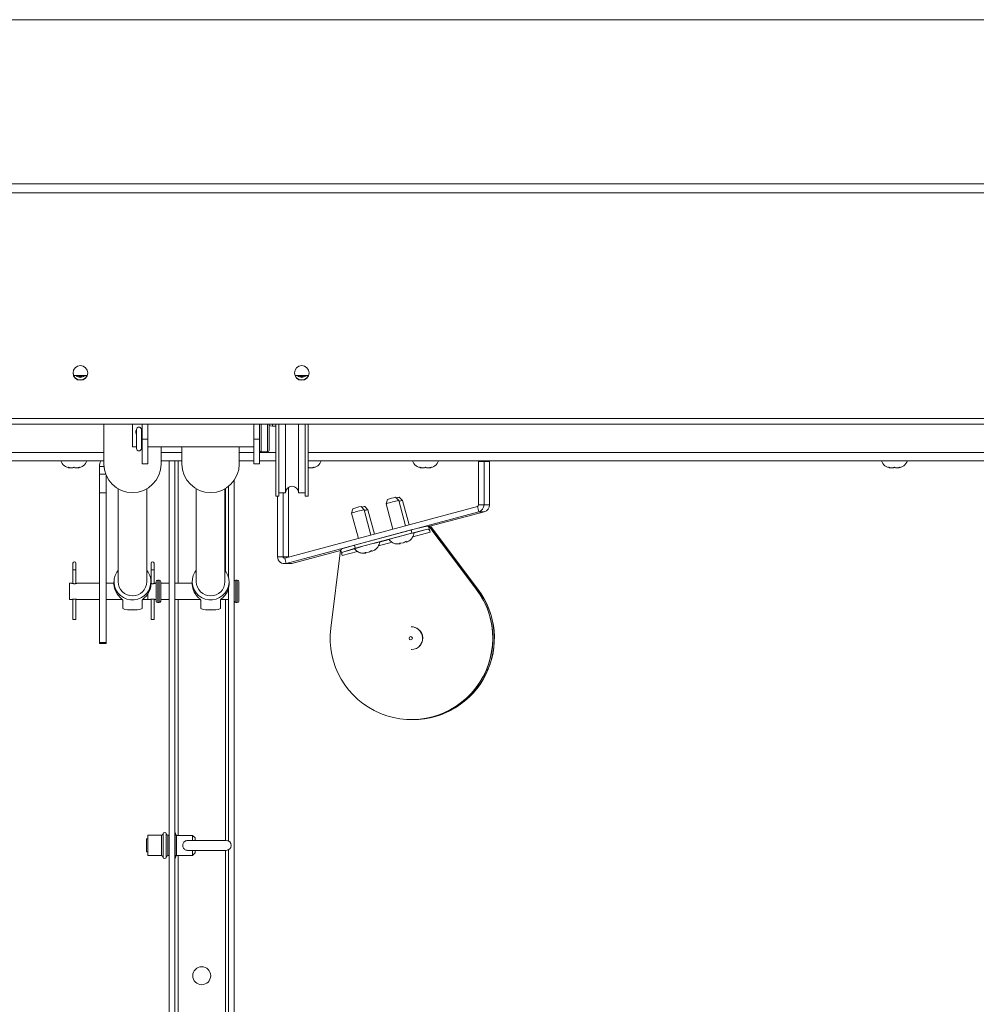
# Paper-space layout 'Top Level(2)' of a CAD drawing. Units: inches. Extents: x 10 to 812, y 15 to 629.
# Drawn here: x 313 to 348, y 536 to 572 of the extents above; entities that cross this region are included whole.
import ezdxf

# ---------------------------------------------------------------- set-up
doc = ezdxf.new("R2010")
doc.units = ezdxf.units.IN
doc.header["$MEASUREMENT"] = 0

psp = doc.layouts.new('Top Level(2)')

# ---------------------------------------------------------------- linework, layer by layer
at = {"color": 7, "linetype": 'Continuous', "lineweight": 15, "ltscale": 75}
for p, q in [((389.1718368, 571.5868345), (249.3905868, 571.5868345)), ((249.3905868, 565.6854375), (389.1718368, 565.6854375)), ((389.3160785, 565.3553541), (249.246345, 565.3553541)), ((315.5373082, 558.7817542), (315.0563653, 558.7817542)), ((323.5060582, 558.7817542), (323.0251153, 558.7817542)), ((249.5782533, 557.2355112), (388.9841702, 557.2355112)), ((249.5782533, 557.0380373), (388.9841702, 557.0380373)), ((316.1383722, 557.0380373), (316.1383722, 555.591233)), ((317.1718368, 556.75305), (317.1718368, 557.0380373)), ((317.5233993, 557.0380373), (317.5233993, 556.4925428)), ((317.7202743, 557.0380373), (317.7202743, 556.4925428)), ((321.5452743, 556.4925428), (321.5452743, 557.0380373)), ((321.7421493, 556.4925428), (321.7421493, 557.0380373)), ((322.0937118, 556.7426322), (322.0937118, 557.0380373)), ((322.2108993, 556.967211), (322.3280868, 556.967211)), ((322.3280868, 554.4476798), (322.3280868, 557.0380373)), ((322.4452743, 554.4476798), (322.4452743, 557.0380373)), ((322.6796493, 557.0380373), (322.6796493, 554.5648673)), ((323.1483993, 554.5648673), (323.1483993, 557.0380373)), ((323.3827743, 554.4476798), (323.3827743, 557.0380373)), ((323.4999618, 554.4476798), (323.4999618, 557.0380373)), ((317.1718368, 556.2181803), (317.1718368, 556.75305)), ((317.3016992, 556.8031589), (317.3208993, 556.7751187)), ((317.3208993, 556.8456129), (317.3208993, 556.1574879)), ((317.4915243, 556.1574879), (317.4915243, 556.8456129)), ((322.0937118, 556.0986491), (322.0937118, 556.7426322)), ((317.1718368, 556.2181803), (317.3208993, 556.2181803)), ((317.4915243, 556.2181803), (317.5233993, 556.2181803)), ((317.5233993, 556.4925428), (317.7202743, 556.4925428)), ((317.5233993, 555.6065337), (317.5233993, 556.4925428)), ((317.7202743, 556.4925428), (317.7202743, 555.6065337)), ((317.7202743, 556.2181803), (321.5452743, 556.2181803)), ((318.2053013, 555.591233), (318.2053013, 556.2181803)), ((318.9508722, 556.2181803), (318.9508722, 555.591233)), ((321.0178013, 555.591233), (321.0178013, 556.2181803)), ((321.5452743, 556.4925428), (321.7421493, 556.4925428)), ((321.5452743, 555.6065337), (321.5452743, 556.4925428)), ((321.7421493, 556.4925428), (321.7421493, 555.6065337)), ((321.7983993, 556.0423991), (322.0374618, 556.0423991)), ((316.1383722, 555.7133335), (255.7702546, 555.7133335)), ((315.9821493, 555.5113251), (315.9821493, 555.2357001)), ((317.5233993, 555.6065337), (317.7202743, 555.6065337)), ((318.9508722, 555.7133335), (318.2053013, 555.7133335)), ((318.2087118, 555.6913251), (318.2053013, 555.6913251)), ((318.2087118, 555.7133335), (318.2087118, 555.6913251)), ((318.4920243, 555.7133335), (318.4920243, 510.0013251)), ((318.6952743, 555.7133335), (318.6952743, 510.4107394)), ((321.5452743, 555.7133335), (321.0178013, 555.7133335)), ((321.5452743, 555.6065337), (321.7421493, 555.6065337)), ((322.3280868, 555.7133335), (321.7421493, 555.7133335)), ((379.903243, 555.7133335), (323.4999618, 555.7133335)), ((329.6299123, 555.7133335), (329.6286624, 555.6883245)), ((329.8245187, 555.6883245), (329.6286624, 555.6883245)), ((329.6286624, 555.6883245), (329.6286624, 554.1260584)), ((329.8245187, 555.6883245), (330.0207785, 555.6883245)), ((329.8245187, 555.6883245), (329.8245187, 554.1260584)), ((330.0207785, 554.1260584), (330.0207785, 555.6883245)), ((315.9821493, 555.2357001), (315.9821493, 554.5642593)), ((316.2296493, 555.1741909), (316.2296493, 554.5642593)), ((320.6330868, 554.8011844), (320.6330868, 551.5054716)), ((320.8363368, 555.0167874), (320.8363368, 507.1604269)), ((316.2296493, 554.5642593), (315.9821493, 554.5642593)), ((315.9821493, 554.5642593), (315.9821493, 549.1736343)), ((316.2296493, 554.5642593), (316.2296493, 549.1736343)), ((316.6551045, 554.7122711), (316.6551045, 551.3648223)), ((317.688569, 551.3648223), (317.688569, 554.7122711)), ((319.4676045, 554.7122711), (319.4676045, 551.3648223)), ((320.501069, 551.3648223), (320.501069, 554.7122711)), ((322.3280868, 554.4476798), (322.4452743, 554.4476798)), ((322.394147, 554.4476798), (322.394147, 552.2666065)), ((322.4452743, 554.5648673), (322.6796493, 554.5648673)), ((322.5900032, 554.5648673), (322.5900032, 552.2666065)), ((322.7862631, 552.2666065), (322.7862631, 554.7613583)), ((323.1483993, 554.5648673), (323.3827743, 554.5648673)), ((323.3827743, 554.4476798), (323.4999618, 554.4476798)), ((329.588416, 554.0735361), (322.6583577, 552.2140843)), ((325.3976136, 554.072337), (325.3978212, 554.0723008)), ((325.5125937, 553.9574618), (325.3978212, 554.0723008)), ((325.5325422, 554.072337), (325.5327498, 554.0723008)), ((325.6475224, 553.9574618), (325.5327498, 554.0723008)), ((326.3032201, 554.1699073), (326.5473463, 553.2575657)), ((326.3453045, 554.3267441), (326.3032206, 554.1699331)), ((326.6410459, 554.405971), (326.6412535, 554.4059347)), ((326.7560261, 554.2910957), (326.6412535, 554.4059347)), ((327.0000825, 553.3790425), (326.7560394, 554.2910736)), ((326.7759745, 554.405971), (326.7761822, 554.4059347)), ((326.8909547, 554.2910957), (326.7761822, 554.4059347)), ((327.1259726, 553.412821), (326.890968, 554.2910736)), ((329.588416, 554.0735361), (329.6391073, 553.8840939)), ((329.6286624, 554.1260584), (329.8245187, 554.1260584)), ((330.0207785, 554.1260584), (329.8245187, 554.1260584)), ((329.6391073, 553.8840939), (322.709049, 552.0246421)), ((325.0597878, 553.8362734), (325.303914, 552.9239318)), ((325.1018722, 553.9931102), (325.0597883, 553.8362992)), ((325.7566501, 553.0454086), (325.5126071, 553.9574396)), ((325.8825403, 553.079187), (325.6475357, 553.9574396)), ((327.8772262, 553.3586916), (329.8353671, 553.8840939)), ((329.8353671, 553.8840939), (329.6391073, 553.8840939)), ((327.197565, 553.2273412), (327.7614399, 553.3638278)), ((327.8140294, 553.358191), (327.8350374, 553.3638278)), ((327.8444923, 553.3519586), (327.8322086, 553.3486627)), ((329.5450183, 551.0983434), (327.8444923, 553.3519586)), ((327.8935398, 553.3486627), (327.9058235, 553.3519586)), ((329.6063495, 551.0983434), (327.9058235, 553.3519586)), ((325.1628575, 552.6813948), (327.197565, 553.2273412)), ((325.1931463, 552.5682004), (327.2278538, 553.1141468)), ((327.2278538, 553.1141468), (327.197565, 553.2273412)), ((327.2278538, 553.1141468), (327.7917287, 553.2506334)), ((327.8846703, 553.1526042), (327.8322086, 553.3486627)), ((329.5511514, 551.0983434), (327.9824902, 553.1772053)), ((329.6002164, 551.0983434), (328.0315552, 553.1772053)), ((324.7093787, 552.5449082), (325.1628575, 552.6813948)), ((325.1931463, 552.5682004), (325.1628575, 552.6813948)), ((326.6807118, 552.7247901), (326.8012795, 552.7309959)), ((326.787146, 552.7563103), (326.9150735, 552.7625161)), ((326.7944115, 552.7566628), (326.8012795, 552.7309959)), ((326.8086392, 552.7309959), (326.7945905, 552.7303144)), ((326.8016769, 552.7570152), (326.8086392, 552.7309959)), ((326.8094899, 552.7367875), (326.8086392, 552.7309959)), ((326.9150735, 552.7625161), (327.0220938, 552.8193508)), ((327.0261095, 552.8103751), (326.929793, 552.7625161)), ((327.0362273, 552.7940364), (327.1506073, 552.850871)), ((327.1506073, 552.850871), (327.043587, 552.7940364)), ((322.9053089, 552.0246421), (324.6545615, 552.4939962)), ((324.6548244, 552.4961167), (324.307389, 549.6929989)), ((324.6671081, 552.4994127), (324.6548244, 552.4961167)), ((324.7195698, 552.3033542), (324.6671081, 552.4994127)), ((324.7396675, 552.4317138), (325.1931463, 552.5682004)), ((325.4372794, 552.3911562), (325.5578471, 552.397362)), ((325.5437137, 552.4226764), (325.6716412, 552.4288822)), ((325.5509791, 552.4230289), (325.5578471, 552.397362)), ((325.5652069, 552.397362), (325.5511581, 552.3966805)), ((325.5582446, 552.4233813), (325.5652069, 552.397362)), ((325.5660575, 552.4031536), (325.5652069, 552.397362)), ((325.6716412, 552.4288822), (325.7786615, 552.4857169)), ((325.7826771, 552.4767412), (325.6863606, 552.4288822)), ((325.7927949, 552.4604024), (325.907175, 552.5172371)), ((325.907175, 552.5172371), (325.8001547, 552.4604024)), ((315.0299305, 552.0313251), (315.0299305, 551.7969501)), ((315.1368055, 551.7969501), (315.1368055, 552.0313251)), ((317.8424305, 552.0313251), (317.8424305, 551.7969501)), ((317.9493055, 551.7969501), (317.9493055, 552.0313251)), ((322.5900032, 552.2666065), (322.394147, 552.2666065)), ((322.7862631, 552.2666065), (322.5900032, 552.2666065)), ((322.6443037, 552.0161065), (322.8405635, 552.0161065)), ((322.6583577, 552.2140843), (322.709049, 552.0246421)), ((322.9053089, 552.0246421), (322.709049, 552.0246421)), ((315.0299305, 551.7969501), (315.0299305, 551.2989042)), ((315.1368055, 551.2988341), (315.1368055, 551.7969501)), ((317.8424305, 551.7969501), (317.8424305, 551.3075751)), ((317.9493055, 551.3075751), (317.9493055, 551.7969501)), ((314.995512, 551.3075751), (314.9075868, 551.3075751)), ((314.9075868, 550.7263251), (314.9075868, 551.3075751)), ((315.9821493, 551.3075751), (315.1724305, 551.3075751)), ((316.5074667, 551.3075751), (316.2296493, 551.3075751)), ((316.5074667, 551.3648223), (316.5074667, 551.288847)), ((317.8362068, 551.288847), (317.8362068, 551.3648223)), ((317.8424305, 551.3075751), (317.8362068, 551.3075751)), ((318.0238368, 551.3075751), (317.9493055, 551.3075751)), ((318.0238368, 551.3075751), (317.9849305, 551.3075751)), ((318.0238368, 550.6700752), (318.0238368, 551.3638251)), ((318.1325868, 551.4200751), (318.0800868, 551.4200751)), ((318.1888368, 550.6700752), (318.1888368, 551.3638251)), ((318.4920243, 551.3075751), (318.1888368, 551.3075751)), ((319.3199667, 551.3075751), (318.6952743, 551.3075751)), ((319.3199667, 551.3648223), (319.3199667, 551.288847)), ((320.6487068, 551.288847), (320.6487068, 551.3648223)), ((320.9450868, 551.4200751), (320.8925868, 551.4200751)), ((321.0013368, 550.6700752), (321.0013368, 551.3638251)), ((317.7200868, 550.7263251), (317.7200868, 550.920328)), ((320.6330868, 551.1481977), (320.6330868, 542.0310666)), ((329.5450183, 551.0983434), (329.5511514, 551.0983434)), ((329.6063495, 551.0983434), (329.6002164, 551.0983434)), ((314.9075868, 550.7263251), (314.9953111, 550.7263251)), ((315.0299305, 550.7349573), (315.0299305, 550.0044501)), ((315.1368055, 550.0044501), (315.1368055, 550.7349725)), ((315.1716973, 550.7263251), (315.9821493, 550.7263251)), ((316.2296493, 550.7263251), (316.8030966, 550.7263251)), ((316.8202743, 550.3970565), (316.8202743, 550.7051668)), ((317.5233993, 550.3970565), (317.5233993, 550.7051668)), ((317.5408926, 550.7263251), (317.8424305, 550.7263251)), ((317.7200868, 550.7263251), (317.8078111, 550.7263251)), ((317.8424305, 550.7263251), (317.8424305, 550.0044501)), ((317.9493055, 550.0044501), (317.9493055, 550.7263251)), ((317.9493055, 550.7263251), (318.0238368, 550.7263251)), ((317.9841973, 550.7263251), (318.0238368, 550.7263251)), ((318.0800868, 550.6138251), (318.1325868, 550.6138251)), ((318.1888368, 550.7263251), (318.4920243, 550.7263251)), ((318.6952743, 550.7263251), (319.6155966, 550.7263251)), ((319.6327743, 550.3970565), (319.6327743, 550.7051668)), ((320.3358993, 550.3970565), (320.3358993, 550.7051668)), ((320.3533926, 550.7263251), (320.6330868, 550.7263251)), ((320.8925868, 550.6138251), (320.9450868, 550.6138251)), ((317.0466028, 550.35258), (317.2970707, 550.35258)), ((319.8591028, 550.35258), (320.1095707, 550.35258)), ((315.0299305, 550.0044501), (315.1368055, 550.0044501)), ((317.8424305, 550.0044501), (317.9493055, 550.0044501)), ((327.2107838, 549.7423024), (327.2046506, 549.7423024)), ((316.2296493, 549.1736343), (315.9821493, 549.1736343)), ((315.9821493, 549.1736343), (315.9821493, 549.1419501)), ((315.9821493, 549.1419501), (316.2296493, 549.1419501)), ((316.2296493, 549.1736343), (316.2296493, 549.1419501)), ((327.2046506, 548.9219899), (327.2107838, 548.9219899)), ((327.2107838, 546.4024587), (327.2169169, 546.4024587)), ((327.2659818, 546.4024587), (327.272115, 546.4024587)), ((317.7296493, 542.1107001), (317.6827743, 542.1107001)), ((317.6827743, 542.1107001), (317.6827743, 541.6419501)), ((318.2174661, 542.2419501), (317.7296493, 542.2419501)), ((317.7296493, 542.2419501), (317.7296493, 541.5107001)), ((318.4920243, 542.2419501), (318.4418324, 542.2419501)), ((318.7144241, 542.3450751), (318.6952743, 542.3450751)), ((318.7515243, 542.2066153), (318.7144241, 542.3450751)), ((318.7144241, 542.3450751), (318.7144241, 541.4075751)), ((319.3327743, 542.2396064), (318.7515243, 542.2396064)), ((318.7515243, 542.2396064), (318.7515243, 541.5130439)), ((320.5487118, 542.0525751), (319.1561334, 542.0525751)), ((319.4265243, 542.1458564), (319.3327743, 542.2396064)), ((319.3327743, 542.0525751), (319.3327743, 542.2396064)), ((319.4265243, 542.1458564), (319.4265243, 542.0525751)), ((319.1573694, 541.7000751), (320.5487118, 541.7000751)), ((319.3327743, 541.5130439), (319.3327743, 541.7000751)), ((319.4265243, 541.7000751), (319.4265243, 541.6067939)), ((320.6330868, 541.7215836), (320.6330868, 510.1763644)), ((317.6827743, 541.6419501), (317.7296493, 541.6419501)), ((317.7296493, 541.5107001), (318.2174661, 541.5107001)), ((318.4418324, 541.5107001), (318.4920243, 541.5107001)), ((318.6952743, 541.4075751), (318.7144241, 541.4075751)), ((318.7144241, 541.4075751), (318.7515243, 541.5460349)), ((318.7515243, 541.5130439), (319.3327743, 541.5130439)), ((319.3327743, 541.5130439), (319.4265243, 541.6067939))]:
    psp.add_line(p, q, dxfattribs=at)
at = {"color": 8, "linetype": 'Continuous', "lineweight": 15, "ltscale": 75}
for p, q in [((315.3525688, 558.7461165), (315.2411047, 558.7461165)), ((323.3213188, 558.7461165), (323.2098547, 558.7461165)), ((321.7983993, 556.7377297), (321.7983993, 557.0380373)), ((322.0374618, 556.7377297), (322.0374618, 557.0380373)), ((322.2108993, 557.0380373), (322.2108993, 556.967211)), ((321.7983993, 556.0423991), (321.7983993, 556.7377297)), ((322.0374618, 556.0423991), (322.0374618, 556.7377297)), ((255.7702546, 556.018021), (316.1383722, 556.018021)), ((318.2053013, 556.018021), (318.9508722, 556.018021)), ((321.0178013, 556.018021), (321.5452743, 556.018021)), ((321.7421493, 556.018021), (322.3280868, 556.018021)), ((323.4999618, 556.018021), (379.903243, 556.018021)), ((316.1415802, 555.5113251), (315.9821493, 555.5113251)), ((318.8133993, 551.3075751), (318.8133993, 555.7133335)), ((316.2038551, 555.2357001), (315.9821493, 555.2357001)), ((320.5149618, 554.7202908), (320.5149618, 551.7574363)), ((327.8846703, 553.1526042), (327.2645258, 552.9862089)), ((327.3080462, 553.1208532), (327.7917287, 553.2506334)), ((328.0315552, 553.1772053), (327.9907516, 553.166257)), ((326.5136083, 552.784725), (326.0210934, 552.652575)), ((326.0646139, 552.7872193), (326.4110969, 552.8801865)), ((325.2701759, 552.4510911), (324.7195698, 552.3033542)), ((324.7396675, 552.4317138), (325.1676646, 552.5465526)), ((315.0299305, 551.7969501), (315.1368055, 551.7969501)), ((317.8424305, 551.7969501), (317.9493055, 551.7969501)), ((318.0800868, 550.6138251), (318.0800868, 551.4200751)), ((318.1325868, 550.6138251), (318.1325868, 551.4200751)), ((320.8925868, 550.6138251), (320.8925868, 551.4200751)), ((320.9450868, 550.6138251), (320.9450868, 551.4200751)), ((318.8133993, 542.2396064), (318.8133993, 550.7263251)), ((320.5149618, 550.7263251), (320.5149618, 542.0525751)), ((318.2174661, 541.5107001), (318.2174661, 542.2419501)), ((318.2735577, 542.2939814), (318.2735577, 541.4586689)), ((318.3857408, 541.5809975), (318.3857408, 542.2939814)), ((318.4418324, 542.2419501), (318.4418324, 541.5107001)), ((320.5149618, 541.7000751), (320.5149618, 510.1763644)), ((318.3857408, 541.4586689), (318.3857408, 541.5809975)), ((318.8133993, 510.4107394), (318.8133993, 541.5130439))]:
    psp.add_line(p, q, dxfattribs=at)
at = {"color": 7, "linetype": 'Continuous', "lineweight": 15, "ltscale": 75, "flags": 128}
for points in [[(315.2208632, 558.752964), (315.222754, 558.7522235), (315.2968368, 558.7384278)], [(315.2968368, 558.7384278), (315.3709195, 558.7522235), (315.3728103, 558.752964)], [(323.1896132, 558.752964), (323.191504, 558.7522235), (323.2655868, 558.7384278)], [(323.2655868, 558.7384278), (323.3396695, 558.7522235), (323.3415603, 558.752964)], [(322.0937118, 556.9873172), (322.1423128, 556.9739662), (322.2108993, 556.967211)], [(322.7891297, 552.2491727), (322.7876815, 552.2542593), (322.7862631, 552.2666065)], [(322.9053089, 552.0246421), (322.8487484, 552.0162407), (322.8405635, 552.0161065)], [(316.6551045, 551.7749191), (316.6080229, 551.7099501), (316.5488223, 551.5914251), (316.515128, 551.4636228), (316.5083194, 551.3317757), (316.5286753, 551.2012815), (316.5753623, 551.0774827), (316.646469, 550.9654476), (316.7390844, 550.8697629), (316.8494166, 550.7943461), (316.9729488, 550.7422846), (317.1046235, 550.7157098), (317.23905, 550.7157098), (317.3707247, 550.7422846), (317.4942569, 550.7943461), (317.6045891, 550.8697629), (317.6972045, 550.9654476), (317.7683112, 551.0774827), (317.8149982, 551.2012815), (317.8353541, 551.3317757), (317.8285455, 551.4636228), (317.7948512, 551.5914251), (317.7356506, 551.7099501), (317.688569, 551.7749191)], [(319.4676045, 551.7749191), (319.4205229, 551.7099501), (319.3613223, 551.5914251), (319.327628, 551.4636228), (319.3208194, 551.3317757), (319.3411753, 551.2012815), (319.3878623, 551.0774827), (319.458969, 550.9654476), (319.5515844, 550.8697629), (319.6619166, 550.7943461), (319.7854488, 550.7422846), (319.9171235, 550.7157098), (320.05155, 550.7157098), (320.1832247, 550.7422846), (320.3067569, 550.7943461), (320.4170891, 550.8697629), (320.5097045, 550.9654476), (320.5808112, 551.0774827), (320.6274982, 551.2012815), (320.6478541, 551.3317757), (320.6410455, 551.4636228), (320.6073512, 551.5914251), (320.5481506, 551.7099501), (320.501069, 551.7749191)]]:
    psp.add_lwpolyline(points, dxfattribs=at)
at = {"color": 7, "linetype": 'Continuous', "lineweight": 15, "ltscale": 5625}
for centre, radius in [((315.2975362, 558.8768734), 0.2629725), ((323.2662862, 558.8768734), 0.2629725), ((327.1861979, 549.332153), 0.0585686), ((319.6641805, 537.1888251), 0.3225)]:
    psp.add_circle(centre, radius, dxfattribs=at)
for centre, radius, start, end in [((315.2968368, 558.8902162), 0.2636899, 181.55115314, 358.44884682), ((315.2967336, 558.9217501), 0.2053836, 225.4580181, 270.02878114), ((315.2969399, 558.9217501), 0.2053836, 269.97121886, 314.5419819), ((323.2655868, 558.8902162), 0.2636899, 181.55112333, 358.44887685), ((323.2654836, 558.9217501), 0.2053836, 225.4580181, 270.02878114), ((323.2656899, 558.9217501), 0.2053836, 269.97121886, 314.5419819), ((317.4062118, 556.8456129), 0.0853125, 0, 180), ((317.4062118, 556.1574879), 0.0853125, 180, 0), ((321.7983993, 556.0986491), 0.05625, 180, 270), ((322.0374618, 556.0986491), 0.05625, 270, 0), ((314.9687118, 555.8586186), 0.4021601, 201.17771323, 263.30489301), ((315.1562118, 555.8586186), 0.4021601, 276.67564382, 338.82228677), ((316.4096493, 555.5113251), 0.4275, 151.80107488, 180), ((317.1718368, 555.6053275), 1.0335607, 180.78135766, 359.21864234), ((319.9843368, 555.6053275), 1.0335607, 180.78135766, 359.21864234), ((323.5937118, 555.8586186), 0.4021601, 276.67564382, 338.82228677), ((327.6249618, 555.8586186), 0.4021601, 201.17771323, 263.30489301), ((327.8124618, 555.8586186), 0.4021601, 276.67564382, 338.82228677), ((329.8789516, 555.6883265), 0.054433, 152.65106238, 180.00212787), ((330.0752115, 555.6883265), 0.054433, 152.65106238, 180.00212787), ((344.4999618, 555.8586186), 0.4021601, 201.17771323, 263.30489301), ((344.6874618, 555.8586186), 0.4021601, 276.67564382, 338.82228677), ((322.9140243, 554.5648673), 0.234375, 0, 180), ((326.4664129, 549.491086), 4.704274, 103.13213398, 106.86179076), ((326.1211776, 551.4827606), 2.6556351, 102.80627058, 105.20500367), ((328.0087704, 548.7026868), 5.7270762, 102.63493891, 107.32579655), ((327.7098453, 549.8247199), 4.704274, 103.13213398, 106.86179076), ((327.3646099, 551.8163945), 2.6556351, 102.80627058, 105.20500367), ((327.3859768, 551.990434), 2.3532905, 102.14271669, 105.31735181), ((329.5743003, 554.1260337), 0.0543622, 285.04990749, 0.02597735), ((329.5740777, 554.1259448), 0.250441, 285.04990749, 0.02597735), ((329.7703375, 554.1259448), 0.250441, 285.04990749, 0.02597735), ((326.7653381, 548.3690529), 5.7270762, 102.63493891, 107.32579655), ((326.1425445, 551.6568), 2.3532905, 102.14271669, 105.31735181), ((330.4206619, 539.7081644), 13.7771632, 103.05365023, 106.95070624), ((329.1772295, 539.3745305), 13.7771632, 103.05365023, 106.95070624), ((315.083368, 552.0313251), 0.0534375, 0, 180), ((317.895868, 552.0313251), 0.0534375, 0, 180), ((322.6443806, 552.2663752), 0.2502337, 179.94704203, 284.97704619), ((322.6443204, 552.2665563), 0.0543172, 179.94704203, 284.97704619), ((317.1521694, 551.2894026), 0.644703, 180.04938139, 216.64377834), ((317.1665677, 551.368805), 0.5114788, 180.4461513, 270.59024454), ((317.1757481, 551.3701875), 0.512849, 269.56301763, 359.40058653), ((317.1915041, 551.2894026), 0.644703, 323.35622166, 359.95061861), ((318.0800868, 551.3638251), 0.05625, 90, 180), ((318.1325868, 551.3638251), 0.05625, 0, 90), ((319.9646694, 551.2894026), 0.644703, 180.04938139, 216.64377834), ((319.9790677, 551.368805), 0.5114788, 180.4461513, 270.59024454), ((319.9882481, 551.3701875), 0.512849, 269.56301763, 359.40058653), ((320.0040041, 551.2894026), 0.644703, 323.35622166, 359.95061861), ((320.8925868, 551.3638251), 0.05625, 90, 180), ((320.9450868, 551.3638251), 0.05625, 0, 90), ((327.2117896, 549.3313106), 2.9268347, 172.9014358, 37.13787541), ((327.21347, 549.3322661), 2.9298095, 270.06740791, 37.07040705), ((327.2625667, 549.3322684), 2.9297828, 269.58701848, 37.07074625), ((327.2686681, 549.3322661), 2.9298095, 270.06740791, 37.07040705), ((318.0800868, 550.6700751), 0.05625, 180, 270), ((318.1325868, 550.6700751), 0.05625, 270, 0), ((320.8925868, 550.6700751), 0.05625, 180, 270), ((320.9450868, 550.6700751), 0.05625, 270, 0), ((327.2044485, 549.3325902), 0.4097123, 14.95236153, 89.9717267), ((327.2106104, 549.3326276), 0.4096748, 14.94833883, 89.97574939), ((327.2043259, 549.3319787), 0.4099889, 270.04537774, 15.0305071), ((327.2103566, 549.3320572), 0.4100675, 270.05968723, 15.0161976), ((318.2174661, 542.2982001), 0.05625, 270, 355.6987777), ((318.3296493, 542.2897626), 0.05625, 4.3012223, 175.6987777), ((318.4418324, 542.2982001), 0.05625, 184.3012223, 270), ((320.5487118, 541.8763251), 0.17625, 270, 90), ((318.2174661, 541.4544501), 0.05625, 4.3012223, 90), ((318.3296493, 541.4628876), 0.05625, 184.3012223, 355.6987777), ((318.4418324, 541.4544501), 0.05625, 90, 175.6987777)]:
    psp.add_arc(centre, radius, start, end, dxfattribs=at)
for centre, major_axis, ratio, start_param, end_param in [((327.8220175, 553.137439), (-0.062935, 0.2257752), 0.5498312686, 5.7406856527, 6.2642844283), ((327.895615, 553.137439), (-0.0588182, 0.2268815), 0.4487363416, 5.7769553434, 6.300554119), ((327.970224, 553.1772053), (-0.1525581, 0.2017014), 0.0387003947, 4.6831260495, 5.7303236007), ((328.0438214, 553.1772053), (-0.1525581, 0.2017014), 0.0387003947, 0.4943358447, 1.5415333959), ((327.8220175, 553.137439), (-0.0314675, 0.1128876), 0.5498312686, 4.6934881015, 6.2642844283), ((324.7699563, 552.3185193), (-0.0588182, 0.2268815), 0.4487363416, 0.0173688118, 0.5409675874), ((324.7699563, 552.3185193), (-0.0294091, 0.1134407), 0.4487363416, 0.0173688118, 1.5881651386), ((317.1718368, 551.0169501), (0.5121471, 0.5121471), 0.826312878, 3.4641900949, 4.0218082545), ((317.1718368, 551.0169501), (-0.5121471, 0.5121471), 0.826312878, 2.2613770526, 2.8189952123), ((319.9843368, 551.0169501), (0.5121471, 0.5121471), 0.826312878, 3.4641900949, 4.0218082545), ((319.9843368, 551.0169501), (-0.5121471, 0.5121471), 0.826312878, 2.2613770526, 2.8189952123)]:
    psp.add_ellipse(centre, major_axis=major_axis, ratio=ratio, start_param=start_param, end_param=end_param, dxfattribs=at)
at = {"color": 7, "linetype": 'Continuous', "lineweight": 15, "ltscale": 75}
for points, knots in [([(317.3208993, 556.6748217), (317.3137906, 556.6831669), (317.2981677, 556.7015075), (317.2878404, 556.7382082), (317.2896473, 556.7774011), (317.3011776, 556.8103637), (317.3154795, 556.8255294), (317.3208993, 556.8312764)], [0, 0, 0, 0, 0.1902986647, 0.4182242196, 0.6423314397, 0.8644603222, 1, 1, 1, 1]), ([(317.4915243, 556.8311796), (317.4956682, 556.827151), (317.5093337, 556.8138659), (317.5206951, 556.7858157), (317.5225899, 556.7628572), (317.5233993, 556.75305)], [0, 0, 0, 0, 0.1995532686, 0.6580728738, 1, 1, 1, 1]), ([(317.4915243, 556.7758928), (317.4930643, 556.7771441), (317.5018483, 556.7842807), (317.5063215, 556.7950141), (317.5100104, 556.8038657)], [0, 0, 0, 0, 0.17532519229, 1, 1, 1, 1]), ([(317.5233993, 556.75305), (317.5219939, 556.7402357), (317.5191839, 556.714613), (317.5060167, 556.6874587), (317.4938674, 556.6771995), (317.4915243, 556.6752208)], [0, 0, 0, 0, 0.4467527322, 0.8932983311, 1, 1, 1, 1]), ([(314.8515243, 555.4854071), (314.8595499, 555.4827693), (314.8767623, 555.477112), (314.9087623, 555.4692631), (314.9476303, 555.4625328), (314.977277, 555.4603131), (314.9921493, 555.4591997)], [0, 0, 0, 0, 0.17657623718, 0.37869850839, 0.68832505673, 1, 1, 1, 1]), ([(314.9218368, 555.4591997), (314.9099933, 555.4610706), (314.8860951, 555.4648457), (314.8631156, 555.478513), (314.8515243, 555.4854071)], [0, 0, 0, 0, 0.49558034494, 1, 1, 1, 1]), ([(314.9921493, 555.4591997), (315.0039927, 555.4610706), (315.0278909, 555.4648457), (315.0508704, 555.478513), (315.0624618, 555.4854071)], [0, 0, 0, 0, 0.4955803449, 1, 1, 1, 1]), ([(315.0624618, 555.4854071), (315.073826, 555.4786266), (315.0967984, 555.4649202), (315.1206977, 555.46112), (315.1327743, 555.4591997)], [0, 0, 0, 0, 0.4946909845, 1, 1, 1, 1]), ([(315.1327743, 555.4591997), (315.147556, 555.4603049), (315.1772026, 555.4625215), (315.2154543, 555.469136), (315.2475546, 555.4769441), (315.2647741, 555.4825827), (315.2733993, 555.4854071)], [0, 0, 0, 0, 0.30978077688, 0.62130105841, 0.81031091992, 1, 1, 1, 1]), ([(315.2733993, 555.4854071), (315.262035, 555.4786266), (315.2390626, 555.4649202), (315.2151633, 555.46112), (315.2030868, 555.4591997)], [0, 0, 0, 0, 0.4946909845, 1, 1, 1, 1]), ([(323.4999618, 555.4854071), (323.511326, 555.4786266), (323.5342984, 555.4649202), (323.5581977, 555.46112), (323.5702743, 555.4591997)], [0, 0, 0, 0, 0.4946909845, 1, 1, 1, 1]), ([(323.5702743, 555.4591997), (323.585056, 555.4603049), (323.6147026, 555.4625215), (323.6529543, 555.469136), (323.6850546, 555.4769441), (323.7022741, 555.4825827), (323.7108993, 555.4854071)], [0, 0, 0, 0, 0.30978077688, 0.62130105841, 0.81031091992, 1, 1, 1, 1]), ([(323.7108993, 555.4854071), (323.699535, 555.4786266), (323.6765626, 555.4649202), (323.6526633, 555.46112), (323.6405868, 555.4591997)], [0, 0, 0, 0, 0.4946909845, 1, 1, 1, 1]), ([(327.5077743, 555.4854071), (327.5157999, 555.4827693), (327.5330123, 555.477112), (327.5650123, 555.4692631), (327.6038803, 555.4625328), (327.633527, 555.4603131), (327.6483993, 555.4591997)], [0, 0, 0, 0, 0.1765762372, 0.3786985084, 0.6883250567, 1, 1, 1, 1]), ([(327.5780868, 555.4591997), (327.5662433, 555.4610706), (327.5423451, 555.4648457), (327.5193656, 555.478513), (327.5077743, 555.4854071)], [0, 0, 0, 0, 0.49558034494, 1, 1, 1, 1]), ([(327.6483993, 555.4591997), (327.6602427, 555.4610706), (327.6841409, 555.4648457), (327.7071204, 555.478513), (327.7187118, 555.4854071)], [0, 0, 0, 0, 0.4955803449, 1, 1, 1, 1]), ([(327.7187118, 555.4854071), (327.730076, 555.4786266), (327.7530484, 555.4649202), (327.7769477, 555.46112), (327.7890243, 555.4591997)], [0, 0, 0, 0, 0.4946909845, 1, 1, 1, 1]), ([(327.7890243, 555.4591997), (327.803806, 555.4603049), (327.8334526, 555.4625215), (327.8717043, 555.469136), (327.9038046, 555.4769441), (327.9210241, 555.4825827), (327.9296493, 555.4854071)], [0, 0, 0, 0, 0.3097807769, 0.6213010584, 0.8103109199, 1, 1, 1, 1]), ([(327.9296493, 555.4854071), (327.918285, 555.4786266), (327.8953126, 555.4649202), (327.8714133, 555.46112), (327.8593368, 555.4591997)], [0, 0, 0, 0, 0.4946909845, 1, 1, 1, 1]), ([(344.3827743, 555.4854071), (344.3907999, 555.4827693), (344.4080123, 555.477112), (344.4400123, 555.4692631), (344.4788803, 555.4625328), (344.508527, 555.4603131), (344.5233993, 555.4591997)], [0, 0, 0, 0, 0.1765762372, 0.3786985084, 0.6883250567, 1, 1, 1, 1]), ([(344.4530868, 555.4591997), (344.4412433, 555.4610706), (344.4173451, 555.4648457), (344.3943656, 555.478513), (344.3827743, 555.4854071)], [0, 0, 0, 0, 0.49558034494, 1, 1, 1, 1]), ([(344.5233993, 555.4591997), (344.5352427, 555.4610706), (344.5591409, 555.4648457), (344.5821204, 555.478513), (344.5937118, 555.4854071)], [0, 0, 0, 0, 0.4955803449, 1, 1, 1, 1]), ([(344.5937118, 555.4854071), (344.605076, 555.4786266), (344.6280484, 555.4649202), (344.6519477, 555.46112), (344.6640243, 555.4591997)], [0, 0, 0, 0, 0.4946909845, 1, 1, 1, 1]), ([(344.6640243, 555.4591997), (344.678806, 555.4603049), (344.7084526, 555.4625215), (344.7467043, 555.469136), (344.7788046, 555.4769441), (344.7960241, 555.4825827), (344.8046493, 555.4854071)], [0, 0, 0, 0, 0.3097807769, 0.6213010584, 0.8103109199, 1, 1, 1, 1]), ([(344.8046493, 555.4854071), (344.793285, 555.4786266), (344.7703126, 555.4649202), (344.7464133, 555.46112), (344.7343368, 555.4591997)], [0, 0, 0, 0, 0.4946909845, 1, 1, 1, 1]), ([(327.151201, 552.8522818), (327.1663664, 552.8642254), (327.207753, 552.8968197), (327.2560661, 552.9613367), (327.2920395, 553.0422884), (327.3091727, 553.0972899), (327.3092166, 553.1269795), (327.3092173, 553.1274971)], [0, 0, 0, 0, 0.177365393, 0.4840320151, 0.7269009011, 0.9952388678, 1, 1, 1, 1]), ([(325.9077687, 552.5186479), (325.9229341, 552.5305915), (325.9643206, 552.5631857), (326.0126337, 552.6277028), (326.0486071, 552.7086545), (326.0657404, 552.7636559), (326.0657842, 552.7933456), (326.065785, 552.7938632)], [0, 0, 0, 0, 0.177365393, 0.4840320151, 0.7269009011, 0.9952388678, 1, 1, 1, 1]), ([(326.405329, 552.887038), (326.4193704, 552.8689209), (326.4490265, 552.8306568), (326.5062734, 552.7866671), (326.5678446, 552.753214), (326.6280236, 552.7337673), (326.6675013, 552.7250084), (326.6864586, 552.7241515), (326.6866509, 552.7241428)], [0, 0, 0, 0, 0.2047328052, 0.432406266, 0.6407686172, 0.8298237499, 0.998274495, 1, 1, 1, 1]), ([(326.8012795, 552.7309959), (326.7990643, 552.7334639), (326.7954986, 552.7374367), (326.7894406, 552.7511254), (326.787146, 552.7563103)], [0, 0, 0, 0, 0.6212275577, 1, 1, 1, 1]), ([(327.0220938, 552.8193508), (327.0231939, 552.8168095), (327.0255532, 552.8113592), (327.0309849, 552.8001458), (327.0339731, 552.7966634), (327.0362273, 552.7940364)], [0, 0, 0, 0, 0.1766606255, 0.3788794938, 1, 1, 1, 1]), ([(327.1223522, 552.8319814), (327.1282589, 552.8352516), (327.1386127, 552.840984), (327.1474186, 552.8488872), (327.151201, 552.8522818)], [0, 0, 0, 0, 0.570479271, 1, 1, 1, 1]), ([(325.1618967, 552.5534041), (325.1759381, 552.535287), (325.2055941, 552.4970228), (325.262841, 552.4530332), (325.3244123, 552.41958), (325.3845913, 552.4001333), (325.4240689, 552.3913745), (325.4430263, 552.3905176), (325.4432185, 552.3905089)], [0, 0, 0, 0, 0.2047328052, 0.432406266, 0.6407686172, 0.8298237499, 0.998274495, 1, 1, 1, 1]), ([(325.5578471, 552.397362), (325.555632, 552.39983), (325.5520662, 552.4038027), (325.5460083, 552.4174915), (325.5437137, 552.4226764)], [0, 0, 0, 0, 0.6212275577, 1, 1, 1, 1]), ([(325.7786615, 552.4857169), (325.7797615, 552.4831756), (325.7821208, 552.4777253), (325.7875526, 552.4665118), (325.7905407, 552.4630295), (325.7927949, 552.4604024)], [0, 0, 0, 0, 0.1766606255, 0.3788794938, 1, 1, 1, 1]), ([(325.8789199, 552.4983475), (325.8848265, 552.5016177), (325.8951803, 552.50735), (325.9039863, 552.5152533), (325.9077687, 552.5186479)], [0, 0, 0, 0, 0.570479271, 1, 1, 1, 1]), ([(315.1724305, 551.3075751), (315.1714914, 551.3072803), (315.1696142, 551.3066909), (315.1550341, 551.3025439), (315.1332317, 551.2976849), (315.1053029, 551.2939211), (315.075142, 551.2931845), (315.0465996, 551.2956034), (315.0218307, 551.3000923), (315.0037505, 551.3047058), (314.994385, 551.3075496), (314.9952484, 551.3072877), (314.995512, 551.3072077)], [0, 0, 0, 0, 0.1040357323, 0.2079646201, 0.3147000886, 0.4239091926, 0.5299079279, 0.6319285827, 0.7354333244, 0.8434488284, 0.9521977745, 1, 1, 1, 1]), ([(317.9849305, 551.3075751), (317.9839915, 551.3072803), (317.9821146, 551.3066909), (317.9675325, 551.3025439), (317.9457381, 551.2976849), (317.9177788, 551.2939208), (317.8877277, 551.2931856), (317.858942, 551.2955868), (317.8437817, 551.298508), (317.8362068, 551.2999676)], [0, 0, 0, 0, 0.1417754608, 0.2834053185, 0.4288598648, 0.5776853761, 0.7221359336, 0.8611653328, 1, 1, 1, 1]), ([(316.8202743, 550.7051668), (316.8157995, 550.7113665), (316.8068599, 550.7237523), (316.7750567, 550.7536608), (316.7300579, 550.7959634), (316.6795646, 550.8474118), (316.6482404, 550.8875186), (316.6348844, 550.9046193)], [0, 0, 0, 0, 0.1736257457, 0.3468701801, 0.529699028, 0.7994731825, 1, 1, 1, 1]), ([(317.7087891, 550.9046193), (317.6839687, 550.8741337), (317.6437781, 550.8247697), (317.5826738, 550.7666559), (317.5401238, 550.7275912), (317.5287259, 550.7123088), (317.5233993, 550.7051668)], [0, 0, 0, 0, 0.3583909228, 0.58032644477, 0.80387362278, 1, 1, 1, 1]), ([(319.6327743, 550.7051668), (319.6282995, 550.7113665), (319.6193599, 550.7237523), (319.5875567, 550.7536608), (319.5425579, 550.7959634), (319.4920646, 550.8474118), (319.4607404, 550.8875186), (319.4473844, 550.9046193)], [0, 0, 0, 0, 0.1736257457, 0.3468701801, 0.529699028, 0.7994731825, 1, 1, 1, 1]), ([(320.5212891, 550.9046193), (320.4964687, 550.8741337), (320.4562781, 550.8247697), (320.3951738, 550.7666559), (320.3526238, 550.7275912), (320.3412259, 550.7123088), (320.3358993, 550.7051668)], [0, 0, 0, 0, 0.3583909228, 0.58032644477, 0.80387362278, 1, 1, 1, 1]), ([(314.9953111, 550.7266302), (314.9950147, 550.7265404), (314.9937013, 550.7261423), (315.0010099, 550.7283841), (315.0165901, 550.7325721), (315.0404877, 550.7374343), (315.0693526, 550.7405052), (315.0994337, 550.740348), (315.1271004, 550.7372584), (315.1505669, 550.7324801), (315.1663079, 550.7282192), (315.1734115, 550.7260286), (315.1719272, 550.7264774), (315.1716973, 550.7265469)], [0, 0, 0, 0, 0.02984319242, 0.13221617579, 0.23584885632, 0.3436389179, 0.45249467968, 0.55711574806, 0.65890554168, 0.76355308095, 0.87232165215, 0.98022419979, 1, 1, 1, 1]), ([(317.8078111, 550.7266302), (317.8075147, 550.7265404), (317.8062013, 550.7261423), (317.8135099, 550.7283841), (317.8290901, 550.7325721), (317.8529877, 550.7374343), (317.8818526, 550.7405052), (317.9119337, 550.740348), (317.9396004, 550.7372584), (317.9630669, 550.7324801), (317.9788079, 550.7282192), (317.9859115, 550.7260286), (317.9844272, 550.7264774), (317.9841973, 550.7265469)], [0, 0, 0, 0, 0.02984319242, 0.13221617579, 0.23584885632, 0.3436389179, 0.45249467968, 0.55711574806, 0.65890554168, 0.76355308095, 0.87232165215, 0.98022419979, 1, 1, 1, 1]), ([(319.1624135, 542.0521347), (319.1436713, 542.0515491), (319.1053344, 542.0503511), (319.057251, 542.0281582), (319.018641, 541.9933501), (318.9918024, 541.947282), (318.9793709, 541.8888736), (318.9845342, 541.8289687), (319.0070447, 541.7744848), (319.0455127, 541.7313466), (319.0958877, 541.7067085), (319.1380236, 541.697589), (319.1601957, 541.701195), (319.1645789, 541.7019079)], [0, 0, 0, 0, 0.0965153833, 0.1974214156, 0.2723428882, 0.3745362769, 0.4766957233, 0.5790860264, 0.6812469492, 0.7837572881, 0.8832050398, 0.9769107833, 1, 1, 1, 1])]:
    psp.add_open_spline(points, degree=3, knots=knots, dxfattribs=at)

doc.saveas('drawing.dxf')
